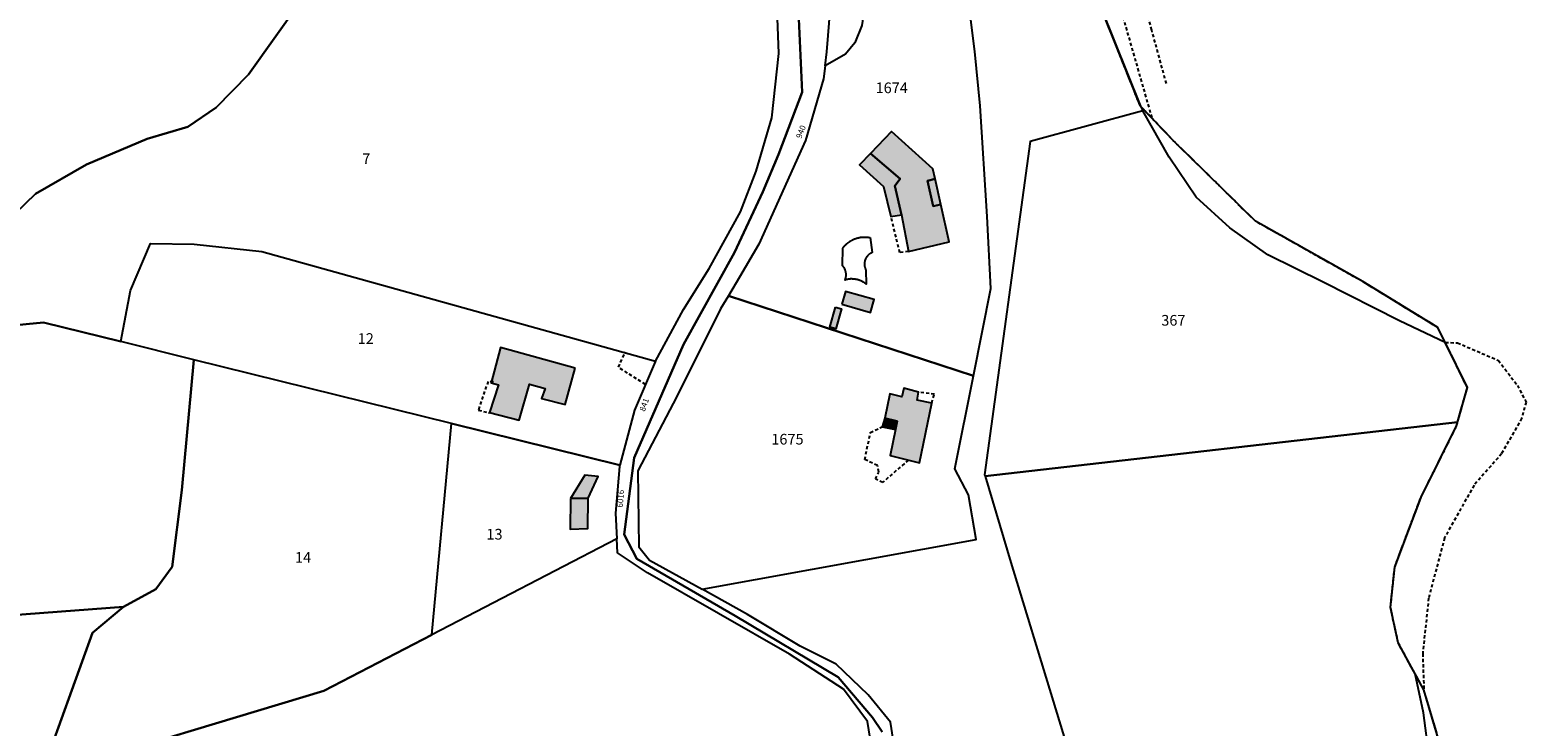
# Model space of a CAD drawing. Units: metres. Extents: x 1036326 to 1039189, y 6309086 to 6312814.
# Drawn here: x 1038395 to 1038675, y 6311631 to 6311761 of the extents above; entities that cross this region are included whole.
import ezdxf
from ezdxf.enums import TextEntityAlignment as Align

# ---------------------------------------------------------------- set-up
doc = ezdxf.new("R2010")
doc.units = ezdxf.units.M
for name, pattern in [('TOPO1', [1, 0.6, -0.4]), ('TOPO2', [2.4, 2, -0.4]), ('TOPO5', [5.4, 3, -1, 0.4, -1])]:
    doc.linetypes.add(name, pattern=pattern)
for name, color, linetype in [('ig_cad_bati_dur', 152, 'CONTINUOUS'), ('ig_cad_bati_dur_hach', 24, 'CONTINUOUS'), ('ig_cad_bati_leger', 215, 'CONTINUOUS'), ('ig_cad_bati_leger_hach', 243, 'CONTINUOUS'), ('ig_cad_detail_lineaire', 252, 'TOPO1'), ('ig_cad_lieudit', 7, 'ByLayer'), ('ig_cad_limcom', 1, 'TOPO5'), ('ig_cad_numero_voie', 40, 'CONTINUOUS'), ('ig_cad_parcel', 3, 'CONTINUOUS'), ('ig_cad_parcel_num', 3, 'CONTINUOUS'), ('ig_cad_piscine_etang_bassin', 4, 'CONTINUOUS'), ('ig_cad_section', 20, 'TOPO2')]:
    doc.layers.add(name, color=color, linetype=linetype)
doc.styles.add('Times New Roman', font='times.ttf')

msp = doc.modelspace()

# ---------------------------------------------------------------- hatches: boundary and pattern name
at = {"layer": 'ig_cad_bati_dur_hach'}
for points in [[(1038565.61, 6311728.77), (1038564.2, 6311728.48), (1038563.13, 6311733.26), (1038564.54, 6311733.58), (1038564.13, 6311735.5), (1038556.34, 6311742.46), (1038552.43, 6311738.38), (1038558, 6311733.59), (1038557.02, 6311732.32), (1038558.27, 6311726.87), (1038559.57, 6311720.02), (1038567.16, 6311721.81)], [(1038497.09, 6311698.11), (1038483.08, 6311702.03), (1038481.33, 6311695.4), (1038482.71, 6311695.04), (1038481.01, 6311689.85), (1038486.56, 6311688.38), (1038488.49, 6311695.13), (1038491.45, 6311694.3), (1038490.77, 6311692.48), (1038495.16, 6311691.31)], [(1038557.09, 6311686.65), (1038556.09, 6311681.76), (1038561.63, 6311680.39), (1038563.9, 6311691.61), (1038561.15, 6311692.13), (1038561.4, 6311693.64), (1038558.66, 6311694.39), (1038558.28, 6311692.75), (1038556.03, 6311693.32), (1038555.09, 6311688.79), (1038557.4, 6311688.18)], [(1038496.16, 6311673.7), (1038496.13, 6311667.97), (1038499.45, 6311668.12), (1038499.48, 6311673.79)]]:
    msp.add_hatch(color=256, dxfattribs=at).paths.add_polyline_path(points)
at = {"layer": 'ig_cad_bati_leger_hach'}
for points in [[(1038558.27, 6311726.87), (1038557.02, 6311732.32), (1038558, 6311733.59), (1038552.43, 6311738.38), (1038550.38, 6311736.25), (1038554.88, 6311732.2), (1038556.25, 6311726.57)], [(1038565.61, 6311728.77), (1038564.54, 6311733.58), (1038563.13, 6311733.26), (1038564.2, 6311728.48)], [(1038547.05, 6311710.1), (1038552.4, 6311708.57), (1038553.1, 6311711), (1038547.74, 6311712.53)], [(1038545.88, 6311709.59), (1038547.02, 6311709.26), (1038545.94, 6311705.51), (1038544.79, 6311705.83)], [(1038557.09, 6311686.65), (1038557.4, 6311688.18), (1038555.09, 6311688.79), (1038554.59, 6311687.15)], [(1038496.16, 6311673.7), (1038499.48, 6311673.79), (1038501.4, 6311677.85), (1038498.88, 6311678.09)]]:
    msp.add_hatch(color=256, dxfattribs=at).paths.add_polyline_path(points)

# ---------------------------------------------------------------- linework, layer by layer
at = {"layer": 'ig_cad_bati_dur'}
for points in [[(1038565.61, 6311728.77), (1038564.2, 6311728.48), (1038563.13, 6311733.26), (1038564.54, 6311733.58), (1038564.13, 6311735.5), (1038556.34, 6311742.46), (1038552.43, 6311738.38), (1038558, 6311733.59), (1038557.02, 6311732.32), (1038558.27, 6311726.87), (1038559.57, 6311720.02), (1038567.16, 6311721.81)], [(1038497.09, 6311698.11), (1038483.08, 6311702.03), (1038481.33, 6311695.4), (1038482.71, 6311695.04), (1038481.01, 6311689.85), (1038486.56, 6311688.38), (1038488.49, 6311695.13), (1038491.45, 6311694.3), (1038490.77, 6311692.48), (1038495.16, 6311691.31)], [(1038557.09, 6311686.65), (1038556.09, 6311681.76), (1038561.63, 6311680.39), (1038563.9, 6311691.61), (1038561.15, 6311692.13), (1038561.4, 6311693.64), (1038558.66, 6311694.39), (1038558.28, 6311692.75), (1038556.03, 6311693.32), (1038555.09, 6311688.79), (1038557.4, 6311688.18)], [(1038496.16, 6311673.7), (1038496.13, 6311667.97), (1038499.45, 6311668.12), (1038499.48, 6311673.79)]]:
    msp.add_lwpolyline(points, close=True, dxfattribs=at)
at = {"layer": 'ig_cad_bati_leger'}
for points in [[(1038558.27, 6311726.87), (1038557.02, 6311732.32), (1038558, 6311733.59), (1038552.43, 6311738.38), (1038550.38, 6311736.25), (1038554.88, 6311732.2), (1038556.25, 6311726.57)], [(1038565.61, 6311728.77), (1038564.54, 6311733.58), (1038563.13, 6311733.26), (1038564.2, 6311728.48)], [(1038547.05, 6311710.1), (1038552.4, 6311708.57), (1038553.1, 6311711), (1038547.74, 6311712.53)], [(1038545.88, 6311709.59), (1038547.02, 6311709.26), (1038545.94, 6311705.51), (1038544.79, 6311705.83)], [(1038557.09, 6311686.65), (1038557.4, 6311688.18), (1038555.09, 6311688.79), (1038554.59, 6311687.15)], [(1038496.16, 6311673.7), (1038499.48, 6311673.79), (1038501.4, 6311677.85), (1038498.88, 6311678.09)]]:
    msp.add_lwpolyline(points, close=True, dxfattribs=at)
at = {"layer": 'ig_cad_detail_lineaire'}
for points in [[(1038607.89, 6311751.44), (1038605.16, 6311761.47), (1038598.84, 6311786.07)], [(1038662.66, 6311615.95), (1038656.17, 6311637.9), (1038654.52, 6311640.9), (1038651.35, 6311646.7), (1038649.92, 6311653.29), (1038650.7, 6311660.85), (1038655.65, 6311673.97), (1038662.3, 6311687.32), (1038662.49, 6311688), (1038664.32, 6311694.51), (1038660.17, 6311702.96), (1038658.78, 6311705.75), (1038644.72, 6311714.36), (1038624.58, 6311725.68), (1038609.09, 6311740.88), (1038603.04, 6311747.19), (1038588.32, 6311783.96)], [(1038662.66, 6311615.95), (1038656.17, 6311637.9), (1038654.52, 6311640.9), (1038651.35, 6311646.7), (1038649.92, 6311653.29), (1038650.7, 6311660.85), (1038655.65, 6311673.97), (1038662.3, 6311687.32), (1038662.49, 6311688), (1038664.32, 6311694.51), (1038660.17, 6311702.96), (1038658.78, 6311705.75), (1038644.72, 6311714.36), (1038624.58, 6311725.68), (1038609.09, 6311740.88), (1038603.04, 6311747.19), (1038588.32, 6311783.96)], [(1038599.47, 6311764.88), (1038605.19, 6311744.95)], [(1038559.57, 6311720.02), (1038557.93, 6311719.77), (1038556.25, 6311726.57)], [(1038660.17, 6311702.96), (1038662.47, 6311702.89), (1038670.13, 6311699.59), (1038673.71, 6311694.91), (1038675.33, 6311691.76), (1038674.5, 6311688.74), (1038670.73, 6311682.12), (1038665.57, 6311676.21), (1038660.04, 6311666.34), (1038657.06, 6311655.06), (1038655.95, 6311644.69), (1038656.17, 6311637.9)], [(1038510.24, 6311695.08), (1038505.16, 6311698.32), (1038506.52, 6311701.21)], [(1038481.74, 6311695.58), (1038480.73, 6311695.66), (1038478.89, 6311690.29), (1038480.96, 6311689.76)], [(1038563.9, 6311691.61), (1038564.42, 6311693.25), (1038561.4, 6311693.64)], [(1038559.53, 6311680.91), (1038554.71, 6311676.73), (1038553.36, 6311677.4), (1038554.02, 6311678.67), (1038553.72, 6311679.93), (1038551.36, 6311681.02), (1038552.4, 6311686.08), (1038554.59, 6311687.15)]]:
    msp.add_lwpolyline(points, dxfattribs=at)
at = {"layer": 'ig_cad_lieudit'}
for points in [[(1038662.66, 6311615.95), (1038656.17, 6311637.9), (1038654.52, 6311640.9), (1038651.35, 6311646.7), (1038649.92, 6311653.29), (1038650.7, 6311660.85), (1038655.65, 6311673.97), (1038662.3, 6311687.32), (1038662.49, 6311688), (1038664.32, 6311694.51), (1038660.17, 6311702.96), (1038658.78, 6311705.75), (1038644.72, 6311714.36), (1038624.58, 6311725.68), (1038609.09, 6311740.88), (1038603.04, 6311747.19), (1038588.32, 6311783.96)], [(1038538.45, 6311775.98), (1038539.63, 6311749.87), (1038535.2, 6311738.15), (1038532.22, 6311731.17), (1038526.94, 6311719.82), (1038517.36, 6311702.6), (1038508.15, 6311681.33), (1038506.25, 6311666.97), (1038508.62, 6311662.4), (1038527.05, 6311651.73), (1038546.38, 6311640.25), (1038552.83, 6311632.69), (1038554.64, 6311630.03)], [(1038554.64, 6311630.03), (1038552.83, 6311632.69), (1038546.38, 6311640.25), (1038527.05, 6311651.73), (1038508.62, 6311662.4), (1038506.25, 6311666.97), (1038508.15, 6311681.33), (1038517.36, 6311702.6), (1038526.94, 6311719.82), (1038532.22, 6311731.17), (1038535.2, 6311738.15), (1038539.63, 6311749.87), (1038538.45, 6311775.98)]]:
    msp.add_lwpolyline(points, dxfattribs=at)
at = {"layer": 'ig_cad_limcom'}
msp.add_lwpolyline([(1038662.66, 6311615.95), (1038656.17, 6311637.9), (1038654.52, 6311640.9), (1038651.35, 6311646.7), (1038649.92, 6311653.29), (1038650.7, 6311660.85), (1038655.65, 6311673.97), (1038662.3, 6311687.32), (1038662.49, 6311688), (1038664.32, 6311694.51), (1038660.17, 6311702.96), (1038658.78, 6311705.75), (1038644.72, 6311714.36), (1038624.58, 6311725.68), (1038609.09, 6311740.88), (1038603.04, 6311747.19), (1038588.32, 6311783.96)], dxfattribs=at)
msp.add_lwpolyline([(1038662.66, 6311615.95), (1038656.17, 6311637.9), (1038654.52, 6311640.9), (1038651.35, 6311646.7), (1038649.92, 6311653.29), (1038650.7, 6311660.85), (1038655.65, 6311673.97), (1038662.3, 6311687.32), (1038662.49, 6311688), (1038664.32, 6311694.51), (1038660.17, 6311702.96), (1038658.78, 6311705.75), (1038644.72, 6311714.36), (1038624.58, 6311725.68), (1038609.09, 6311740.88), (1038603.04, 6311747.19), (1038588.32, 6311783.96)], dxfattribs=at)
msp.add_lwpolyline([(1038662.66, 6311615.95), (1038656.17, 6311637.9), (1038654.52, 6311640.9), (1038651.35, 6311646.7), (1038649.92, 6311653.29), (1038650.7, 6311660.85), (1038655.65, 6311673.97), (1038662.3, 6311687.32), (1038662.49, 6311688), (1038664.32, 6311694.51), (1038660.17, 6311702.96), (1038658.78, 6311705.75), (1038644.72, 6311714.36), (1038624.58, 6311725.68), (1038609.09, 6311740.88), (1038603.04, 6311747.19), (1038588.32, 6311783.96)], dxfattribs=at)
msp.add_lwpolyline([(1038662.66, 6311615.95), (1038656.17, 6311637.9), (1038654.52, 6311640.9), (1038651.35, 6311646.7), (1038649.92, 6311653.29), (1038650.7, 6311660.85), (1038655.65, 6311673.97), (1038662.3, 6311687.32), (1038662.49, 6311688), (1038664.32, 6311694.51), (1038660.17, 6311702.96), (1038658.78, 6311705.75), (1038644.72, 6311714.36), (1038624.58, 6311725.68), (1038609.09, 6311740.88), (1038603.04, 6311747.19), (1038588.32, 6311783.96)], dxfattribs=at)
msp.add_lwpolyline([(1038662.66, 6311615.95), (1038656.17, 6311637.9), (1038654.52, 6311640.9), (1038651.35, 6311646.7), (1038649.92, 6311653.29), (1038650.7, 6311660.85), (1038655.65, 6311673.97), (1038662.3, 6311687.32), (1038662.49, 6311688), (1038664.32, 6311694.51), (1038660.17, 6311702.96), (1038658.78, 6311705.75), (1038644.72, 6311714.36), (1038624.58, 6311725.68), (1038609.09, 6311740.88), (1038603.04, 6311747.19), (1038588.32, 6311783.96)], dxfattribs=at)
msp.add_lwpolyline([(1038662.66, 6311615.95), (1038656.17, 6311637.9), (1038654.52, 6311640.9), (1038651.35, 6311646.7), (1038649.92, 6311653.29), (1038650.7, 6311660.85), (1038655.65, 6311673.97), (1038662.3, 6311687.32), (1038662.49, 6311688), (1038664.32, 6311694.51), (1038660.17, 6311702.96), (1038658.78, 6311705.75), (1038644.72, 6311714.36), (1038624.58, 6311725.68), (1038609.09, 6311740.88), (1038603.04, 6311747.19), (1038588.32, 6311783.96)], dxfattribs=at)
msp.add_lwpolyline([(1038662.66, 6311615.95), (1038656.17, 6311637.9), (1038654.52, 6311640.9), (1038651.35, 6311646.7), (1038649.92, 6311653.29), (1038650.7, 6311660.85), (1038655.65, 6311673.97), (1038662.3, 6311687.32), (1038662.49, 6311688), (1038664.32, 6311694.51), (1038660.17, 6311702.96), (1038658.78, 6311705.75), (1038644.72, 6311714.36), (1038624.58, 6311725.68), (1038609.09, 6311740.88), (1038603.04, 6311747.19), (1038588.32, 6311783.96)], dxfattribs=at)
msp.add_lwpolyline([(1038662.66, 6311615.95), (1038656.17, 6311637.9), (1038654.52, 6311640.9), (1038651.35, 6311646.7), (1038649.92, 6311653.29), (1038650.7, 6311660.85), (1038655.65, 6311673.97), (1038662.3, 6311687.32), (1038662.49, 6311688), (1038664.32, 6311694.51), (1038660.17, 6311702.96), (1038658.78, 6311705.75), (1038644.72, 6311714.36), (1038624.58, 6311725.68), (1038609.09, 6311740.88), (1038603.04, 6311747.19), (1038588.32, 6311783.96)], dxfattribs=at)
msp.add_lwpolyline([(1038662.66, 6311615.95), (1038656.17, 6311637.9), (1038654.52, 6311640.9), (1038651.35, 6311646.7), (1038649.92, 6311653.29), (1038650.7, 6311660.85), (1038655.65, 6311673.97), (1038662.3, 6311687.32), (1038662.49, 6311688), (1038664.32, 6311694.51), (1038660.17, 6311702.96), (1038658.78, 6311705.75), (1038644.72, 6311714.36), (1038624.58, 6311725.68), (1038609.09, 6311740.88), (1038603.04, 6311747.19), (1038588.32, 6311783.96)], dxfattribs=at)
msp.add_lwpolyline([(1038662.66, 6311615.95), (1038656.17, 6311637.9), (1038654.52, 6311640.9), (1038651.35, 6311646.7), (1038649.92, 6311653.29), (1038650.7, 6311660.85), (1038655.65, 6311673.97), (1038662.3, 6311687.32), (1038662.49, 6311688), (1038664.32, 6311694.51), (1038660.17, 6311702.96), (1038658.78, 6311705.75), (1038644.72, 6311714.36), (1038624.58, 6311725.68), (1038609.09, 6311740.88), (1038603.04, 6311747.19), (1038588.32, 6311783.96)], dxfattribs=at)
at = {"layer": 'ig_cad_parcel'}
for points in [[(1038571.73, 6311696.72), (1038575.01, 6311713.06), (1038574.3, 6311726.56), (1038573.01, 6311747.25), (1038571.99, 6311757.43), (1038570.13, 6311772.45), (1038565.46, 6311783.69), (1038562.48, 6311784.68), (1038556.08, 6311782.9), (1038551.5, 6311778.14), (1038551.75, 6311768.43), (1038550.8, 6311762.35), (1038549.5, 6311759.08), (1038547.72, 6311756.95), (1038543.92, 6311754.8), (1038543.6, 6311752.34), (1038540.25, 6311740.79), (1038531.5, 6311721.39), (1038527.87, 6311715.2), (1038525.79, 6311711.72)], [(1038573.91, 6311677.92), (1038662.49, 6311688), (1038664.32, 6311694.51), (1038660.17, 6311702.96), (1038651.61, 6311707), (1038637.32, 6311714.25), (1038626.89, 6311719.36), (1038619.79, 6311724.4), (1038613.46, 6311730.18), (1038608.39, 6311737.64), (1038603.5, 6311746.35), (1038582.36, 6311740.58), (1038573.83, 6311678.17)], [(1038512.15, 6311699.47), (1038512.07, 6311699.32), (1038508.2, 6311690.27), (1038505.46, 6311679.98), (1038473.87, 6311687.79), (1038425.6, 6311699.72), (1038411.89, 6311703.12), (1038413.71, 6311712.69), (1038417.43, 6311721.49), (1038425.62, 6311721.38), (1038438.32, 6311720)], [(1038520.84, 6311656.71), (1038572.25, 6311666.06), (1038570.78, 6311674.42), (1038568.23, 6311679.27), (1038571.73, 6311696.72), (1038525.79, 6311711.72), (1038524.31, 6311709.26), (1038516.14, 6311692.84), (1038508.82, 6311678.93), (1038508.98, 6311664.65), (1038510.98, 6311662.15)], [(1038350.51, 6311702.22), (1038343.85, 6311701.58), (1038343.75, 6311693.08), (1038345.67, 6311686.55), (1038350.45, 6311679.64), (1038362.59, 6311668.26), (1038365.86, 6311659.64), (1038366.4, 6311653.62), (1038366.73, 6311650), (1038412.38, 6311653.46), (1038412.41, 6311653.45), (1038418.43, 6311656.75), (1038421.54, 6311660.94), (1038423.33, 6311675.31), (1038425.6, 6311699.72), (1038411.89, 6311703.12), (1038397.41, 6311706.71)], [(1038425.6, 6311699.72), (1038423.33, 6311675.31), (1038421.54, 6311660.94), (1038418.43, 6311656.75), (1038412.41, 6311653.45), (1038412.38, 6311653.46), (1038406.55, 6311648.58), (1038396.91, 6311621.69), (1038449.97, 6311637.7), (1038470.2, 6311648.16), (1038473.87, 6311687.79)], [(1038505.46, 6311679.98), (1038505.39, 6311679.69), (1038504.65, 6311670.97), (1038504.88, 6311666.18), (1038470.2, 6311648.16), (1038473.87, 6311687.79)], [(1038412.38, 6311653.46), (1038366.73, 6311650), (1038341.94, 6311619.53), (1038356.38, 6311618.68), (1038381.35, 6311617.19), (1038393.14, 6311620.55), (1038396.91, 6311621.69), (1038406.55, 6311648.58)]]:
    msp.add_lwpolyline(points, close=True, dxfattribs=at)
for points in [[(1038588.32, 6311783.96), (1038603.04, 6311747.19), (1038603.5, 6311746.35), (1038582.36, 6311740.58), (1038573.83, 6311678.17), (1038573.91, 6311677.92), (1038578.71, 6311661.76), (1038602.57, 6311583.78)], [(1038390.11, 6311725.26), (1038395.89, 6311730.82), (1038405.43, 6311736.32), (1038416.8, 6311741.07), (1038424.43, 6311743.32), (1038429.75, 6311746.94), (1038435.8, 6311753.15), (1038445.45, 6311766.61), (1038440.36, 6311766.01), (1038432.26, 6311769.67), (1038420.71, 6311776.42), (1038411.67, 6311777.44), (1038401.34, 6311781.11), (1038395.08, 6311780.98), (1038388.77, 6311780.05)], [(1038350.51, 6311702.22), (1038397.41, 6311706.71), (1038411.89, 6311703.12), (1038413.71, 6311712.69), (1038417.43, 6311721.49), (1038425.62, 6311721.38), (1038438.32, 6311720), (1038512.15, 6311699.47), (1038517.34, 6311709.13), (1038522.18, 6311716.81), (1038528.08, 6311727.42), (1038530.98, 6311735.02), (1038533.95, 6311745.04), (1038535.27, 6311757.11), (1038534.7, 6311772.06)], [(1038557.8, 6311621.44), (1038556.17, 6311631.8), (1038552, 6311636.94), (1038546.01, 6311642.67), (1038539.27, 6311646.06), (1038529.34, 6311652.02), (1038520.84, 6311656.71), (1038572.25, 6311666.06), (1038570.78, 6311674.42), (1038568.23, 6311679.27), (1038571.73, 6311696.72), (1038575.01, 6311713.06), (1038574.3, 6311726.56), (1038573.01, 6311747.25), (1038571.99, 6311757.43), (1038570.13, 6311772.45)], [(1038445.45, 6311766.61), (1038435.8, 6311753.15), (1038429.75, 6311746.94), (1038424.43, 6311743.32), (1038416.8, 6311741.07), (1038405.43, 6311736.32), (1038395.89, 6311730.82), (1038390.11, 6311725.26)], [(1038550.8, 6311762.35), (1038549.5, 6311759.08), (1038547.72, 6311756.95), (1038543.92, 6311754.8), (1038544.25, 6311757.39), (1038544.9, 6311765.83)], [(1038657.18, 6311625.45), (1038656.12, 6311633.56), (1038654.52, 6311640.9), (1038651.35, 6311646.7), (1038649.92, 6311653.29), (1038650.7, 6311660.85), (1038655.65, 6311673.97), (1038662.3, 6311687.32), (1038662.49, 6311688), (1038573.91, 6311677.92), (1038578.71, 6311661.76), (1038602.57, 6311583.78)], [(1038554.9, 6311612.8), (1038551.88, 6311631.97), (1038547.39, 6311638.02), (1038537.25, 6311644.59), (1038510.64, 6311659.79), (1038505.01, 6311663.57), (1038504.88, 6311666.18), (1038470.2, 6311648.16), (1038449.97, 6311637.7), (1038396.91, 6311621.69)]]:
    msp.add_lwpolyline(points, dxfattribs=at)
at = {"layer": 'ig_cad_piscine_etang_bassin'}
msp.add_lwpolyline([(1038552.39, 6311722.61), (1038552.75, 6311719.81), (1038552.71, 6311719.79), (1038552.67, 6311719.78), (1038552.63, 6311719.76), (1038552.59, 6311719.75), (1038552.55, 6311719.71), (1038552.51, 6311719.69), (1038552.47, 6311719.67), (1038552.43, 6311719.65), (1038552.39, 6311719.62), (1038552.35, 6311719.6), (1038552.32, 6311719.57), (1038552.28, 6311719.55), (1038552.24, 6311719.52), (1038552.21, 6311719.5), (1038552.17, 6311719.47), (1038552.14, 6311719.44), (1038552.11, 6311719.41), (1038552.07, 6311719.38), (1038552.04, 6311719.35), (1038552.01, 6311719.32), (1038551.97, 6311719.29), (1038551.94, 6311719.25), (1038551.91, 6311719.22), (1038551.88, 6311719.19), (1038551.85, 6311719.15), (1038551.83, 6311719.12), (1038551.79, 6311719.08), (1038551.76, 6311719.05), (1038551.73, 6311719.01), (1038551.71, 6311718.98), (1038551.68, 6311718.94), (1038551.66, 6311718.9), (1038551.63, 6311718.86), (1038551.61, 6311718.83), (1038551.59, 6311718.79), (1038551.57, 6311718.75), (1038551.55, 6311718.71), (1038551.53, 6311718.67), (1038551.51, 6311718.63), (1038551.49, 6311718.59), (1038551.47, 6311718.54), (1038551.46, 6311718.5), (1038551.44, 6311718.47), (1038551.42, 6311718.43), (1038551.41, 6311718.39), (1038551.4, 6311718.34), (1038551.38, 6311718.3), (1038551.37, 6311718.26), (1038551.36, 6311718.21), (1038551.35, 6311718.17), (1038551.34, 6311718.13), (1038551.33, 6311718.08), (1038551.32, 6311718.04), (1038551.32, 6311717.99), (1038551.31, 6311717.95), (1038551.3, 6311717.91), (1038551.29, 6311717.86), (1038551.29, 6311717.82), (1038551.28, 6311717.77), (1038551.28, 6311717.73), (1038551.28, 6311717.68), (1038551.28, 6311717.64), (1038551.28, 6311717.59), (1038551.28, 6311717.55), (1038551.29, 6311717.5), (1038551.29, 6311717.46), (1038551.29, 6311717.41), (1038551.3, 6311717.37), (1038551.3, 6311717.32), (1038551.31, 6311717.28), (1038551.32, 6311717.24), (1038551.33, 6311717.19), (1038551.34, 6311717.15), (1038551.35, 6311717.1), (1038551.36, 6311717.06), (1038551.37, 6311717.02), (1038551.39, 6311716.97), (1038551.4, 6311716.93), (1038551.42, 6311716.89), (1038551.43, 6311716.85), (1038551.45, 6311716.8), (1038551.46, 6311716.76), (1038551.48, 6311716.71), (1038551.5, 6311716.67), (1038551.51, 6311716.63), (1038551.53, 6311716.59), (1038551.55, 6311716.55), (1038551.57, 6311716.51), (1038551.61, 6311713.88), (1038551.57, 6311713.91), (1038551.54, 6311713.94), (1038551.5, 6311713.97), (1038551.46, 6311713.99), (1038551.42, 6311714.03), (1038551.38, 6311714.06), (1038551.35, 6311714.09), (1038551.31, 6311714.11), (1038551.27, 6311714.14), (1038551.23, 6311714.16), (1038551.19, 6311714.19), (1038551.16, 6311714.21), (1038551.12, 6311714.24), (1038551.08, 6311714.26), (1038551.04, 6311714.29), (1038551, 6311714.31), (1038550.95, 6311714.33), (1038550.91, 6311714.35), (1038550.87, 6311714.37), (1038550.83, 6311714.4), (1038550.79, 6311714.42), (1038550.74, 6311714.44), (1038550.7, 6311714.46), (1038550.66, 6311714.48), (1038550.61, 6311714.49), (1038550.57, 6311714.51), (1038550.53, 6311714.53), (1038550.48, 6311714.55), (1038550.44, 6311714.56), (1038550.4, 6311714.58), (1038550.35, 6311714.6), (1038550.31, 6311714.61), (1038550.26, 6311714.63), (1038550.22, 6311714.64), (1038550.17, 6311714.66), (1038550.13, 6311714.68), (1038550.08, 6311714.69), (1038550.04, 6311714.7), (1038549.99, 6311714.72), (1038549.95, 6311714.73), (1038549.9, 6311714.74), (1038549.85, 6311714.75), (1038549.81, 6311714.76), (1038549.76, 6311714.77), (1038549.72, 6311714.78), (1038549.67, 6311714.78), (1038549.62, 6311714.79), (1038549.58, 6311714.8), (1038549.53, 6311714.81), (1038549.48, 6311714.81), (1038549.44, 6311714.82), (1038549.39, 6311714.82), (1038549.34, 6311714.83), (1038549.3, 6311714.83), (1038549.25, 6311714.84), (1038549.2, 6311714.84), (1038549.16, 6311714.84), (1038549.11, 6311714.84), (1038549.06, 6311714.84), (1038549.01, 6311714.85), (1038548.97, 6311714.86), (1038548.92, 6311714.86), (1038548.87, 6311714.86), (1038548.83, 6311714.86), (1038548.78, 6311714.85), (1038548.73, 6311714.85), (1038548.68, 6311714.85), (1038548.64, 6311714.85), (1038548.59, 6311714.83), (1038548.54, 6311714.83), (1038548.5, 6311714.82), (1038548.45, 6311714.82), (1038548.4, 6311714.81), (1038548.36, 6311714.81), (1038548.31, 6311714.8), (1038548.26, 6311714.79), (1038548.22, 6311714.79), (1038548.17, 6311714.78), (1038548.13, 6311714.77), (1038548.08, 6311714.76), (1038548.03, 6311714.75), (1038547.99, 6311714.74), (1038547.94, 6311714.73), (1038547.9, 6311714.72), (1038547.85, 6311714.71), (1038547.8, 6311714.69), (1038547.76, 6311714.69), (1038547.71, 6311714.68), (1038547.67, 6311714.66), (1038547.66, 6311714.63), (1038547.67, 6311714.66), (1038547.68, 6311714.69), (1038547.7, 6311714.72), (1038547.71, 6311714.75), (1038547.72, 6311714.79), (1038547.73, 6311714.82), (1038547.74, 6311714.85), (1038547.75, 6311714.88), (1038547.76, 6311714.91), (1038547.77, 6311714.94), (1038547.77, 6311714.97), (1038547.78, 6311715), (1038547.79, 6311715.03), (1038547.8, 6311715.07), (1038547.8, 6311715.1), (1038547.81, 6311715.13), (1038547.82, 6311715.16), (1038547.82, 6311715.2), (1038547.83, 6311715.23), (1038547.83, 6311715.26), (1038547.84, 6311715.3), (1038547.84, 6311715.33), (1038547.84, 6311715.36), (1038547.85, 6311715.4), (1038547.85, 6311715.43), (1038547.86, 6311715.46), (1038547.86, 6311715.5), (1038547.86, 6311715.53), (1038547.86, 6311715.56), (1038547.86, 6311715.6), (1038547.86, 6311715.63), (1038547.86, 6311715.66), (1038547.86, 6311715.7), (1038547.86, 6311715.73), (1038547.86, 6311715.76), (1038547.86, 6311715.8), (1038547.85, 6311715.83), (1038547.85, 6311715.86), (1038547.85, 6311715.9), (1038547.84, 6311715.93), (1038547.84, 6311715.96), (1038547.83, 6311715.99), (1038547.83, 6311716.03), (1038547.82, 6311716.06), (1038547.82, 6311716.09), (1038547.81, 6311716.13), (1038547.8, 6311716.16), (1038547.79, 6311716.19), (1038547.79, 6311716.22), (1038547.78, 6311716.26), (1038547.77, 6311716.29), (1038547.76, 6311716.33), (1038547.75, 6311716.36), (1038547.74, 6311716.39), (1038547.73, 6311716.43), (1038547.72, 6311716.46), (1038547.71, 6311716.49), (1038547.7, 6311716.52), (1038547.69, 6311716.55), (1038547.67, 6311716.58), (1038547.66, 6311716.61), (1038547.64, 6311716.64), (1038547.62, 6311716.67), (1038547.62, 6311716.7), (1038547.61, 6311716.74), (1038547.59, 6311716.77), (1038547.58, 6311716.79), (1038547.56, 6311716.82), (1038547.54, 6311716.85), (1038547.53, 6311716.88), (1038547.51, 6311716.91), (1038547.49, 6311716.94), (1038547.48, 6311716.97), (1038547.46, 6311717), (1038547.44, 6311717.03), (1038547.42, 6311717.05), (1038547.4, 6311717.08), (1038547.38, 6311717.11), (1038547.36, 6311717.14), (1038547.34, 6311717.16), (1038547.32, 6311717.19), (1038547.3, 6311717.21), (1038547.28, 6311717.24), (1038547.26, 6311717.27), (1038547.24, 6311717.29), (1038547.22, 6311717.32), (1038547.2, 6311717.34), (1038547.17, 6311717.37), (1038547.15, 6311717.39), (1038547.24, 6311720.64), (1038547.28, 6311720.69), (1038547.32, 6311720.74), (1038547.36, 6311720.79), (1038547.4, 6311720.85), (1038547.44, 6311720.9), (1038547.49, 6311720.95), (1038547.53, 6311721), (1038547.56, 6311721.04), (1038547.61, 6311721.09), (1038547.65, 6311721.14), (1038547.7, 6311721.19), (1038547.74, 6311721.23), (1038547.79, 6311721.27), (1038547.84, 6311721.31), (1038547.89, 6311721.36), (1038547.93, 6311721.4), (1038547.98, 6311721.45), (1038548.03, 6311721.5), (1038548.08, 6311721.54), (1038548.13, 6311721.58), (1038548.19, 6311721.62), (1038548.25, 6311721.66), (1038548.3, 6311721.7), (1038548.35, 6311721.74), (1038548.4, 6311721.78), (1038548.46, 6311721.82), (1038548.51, 6311721.86), (1038548.57, 6311721.89), (1038548.62, 6311721.93), (1038548.68, 6311721.96), (1038548.73, 6311722), (1038548.79, 6311722.03), (1038548.85, 6311722.06), (1038548.9, 6311722.09), (1038548.96, 6311722.13), (1038549.02, 6311722.15), (1038549.08, 6311722.18), (1038549.14, 6311722.2), (1038549.19, 6311722.23), (1038549.25, 6311722.26), (1038549.31, 6311722.29), (1038549.37, 6311722.31), (1038549.43, 6311722.34), (1038549.5, 6311722.36), (1038549.56, 6311722.39), (1038549.62, 6311722.41), (1038549.68, 6311722.43), (1038549.74, 6311722.45), (1038549.8, 6311722.47), (1038549.87, 6311722.49), (1038549.93, 6311722.51), (1038549.99, 6311722.53), (1038550.05, 6311722.55), (1038550.12, 6311722.56), (1038550.18, 6311722.58), (1038550.25, 6311722.58), (1038550.31, 6311722.6), (1038550.37, 6311722.61), (1038550.44, 6311722.62), (1038550.5, 6311722.63), (1038550.57, 6311722.65), (1038550.63, 6311722.66), (1038550.7, 6311722.66), (1038550.76, 6311722.67), (1038550.83, 6311722.68), (1038550.89, 6311722.69), (1038550.96, 6311722.69), (1038551.02, 6311722.7), (1038551.09, 6311722.7), (1038551.15, 6311722.71), (1038551.22, 6311722.71), (1038551.28, 6311722.71), (1038551.35, 6311722.71), (1038551.41, 6311722.71), (1038551.48, 6311722.7), (1038551.55, 6311722.7), (1038551.61, 6311722.7), (1038551.68, 6311722.69), (1038551.74, 6311722.69), (1038551.81, 6311722.68), (1038551.87, 6311722.68), (1038551.94, 6311722.67), (1038552, 6311722.66), (1038552.07, 6311722.65), (1038552.13, 6311722.64), (1038552.2, 6311722.63), (1038552.26, 6311722.62), (1038552.33, 6311722.62)], close=True, dxfattribs=at)
at = {"layer": 'ig_cad_section'}
msp.add_lwpolyline([(1038662.66, 6311615.95), (1038656.17, 6311637.9), (1038654.52, 6311640.9), (1038651.35, 6311646.7), (1038649.92, 6311653.29), (1038650.7, 6311660.85), (1038655.65, 6311673.97), (1038662.3, 6311687.32), (1038662.49, 6311688), (1038664.32, 6311694.51), (1038660.17, 6311702.96), (1038658.78, 6311705.75), (1038644.72, 6311714.36), (1038624.58, 6311725.68), (1038609.09, 6311740.88), (1038603.04, 6311747.19), (1038588.32, 6311783.96)], dxfattribs=at)
msp.add_lwpolyline([(1038662.66, 6311615.95), (1038656.17, 6311637.9), (1038654.52, 6311640.9), (1038651.35, 6311646.7), (1038649.92, 6311653.29), (1038650.7, 6311660.85), (1038655.65, 6311673.97), (1038662.3, 6311687.32), (1038662.49, 6311688), (1038664.32, 6311694.51), (1038660.17, 6311702.96), (1038658.78, 6311705.75), (1038644.72, 6311714.36), (1038624.58, 6311725.68), (1038609.09, 6311740.88), (1038603.04, 6311747.19), (1038588.32, 6311783.96)], dxfattribs=at)
msp.add_lwpolyline([(1038662.66, 6311615.95), (1038656.17, 6311637.9), (1038654.52, 6311640.9), (1038651.35, 6311646.7), (1038649.92, 6311653.29), (1038650.7, 6311660.85), (1038655.65, 6311673.97), (1038662.3, 6311687.32), (1038662.49, 6311688), (1038664.32, 6311694.51), (1038660.17, 6311702.96), (1038658.78, 6311705.75), (1038644.72, 6311714.36), (1038624.58, 6311725.68), (1038609.09, 6311740.88), (1038603.04, 6311747.19), (1038588.32, 6311783.96)], dxfattribs=at)
msp.add_lwpolyline([(1038662.66, 6311615.95), (1038656.17, 6311637.9), (1038654.52, 6311640.9), (1038651.35, 6311646.7), (1038649.92, 6311653.29), (1038650.7, 6311660.85), (1038655.65, 6311673.97), (1038662.3, 6311687.32), (1038662.49, 6311688), (1038664.32, 6311694.51), (1038660.17, 6311702.96), (1038658.78, 6311705.75), (1038644.72, 6311714.36), (1038624.58, 6311725.68), (1038609.09, 6311740.88), (1038603.04, 6311747.19), (1038588.32, 6311783.96)], dxfattribs=at)
msp.add_lwpolyline([(1038662.66, 6311615.95), (1038656.17, 6311637.9), (1038654.52, 6311640.9), (1038651.35, 6311646.7), (1038649.92, 6311653.29), (1038650.7, 6311660.85), (1038655.65, 6311673.97), (1038662.3, 6311687.32), (1038662.49, 6311688), (1038664.32, 6311694.51), (1038660.17, 6311702.96), (1038658.78, 6311705.75), (1038644.72, 6311714.36), (1038624.58, 6311725.68), (1038609.09, 6311740.88), (1038603.04, 6311747.19), (1038588.32, 6311783.96)], dxfattribs=at)

# ---------------------------------------------------------------- texts
at = {"layer": 'ig_cad_numero_voie', "style": 'Times New Roman'}
for s, rotation, p in [('940', 68.9, (1038539.77, 6311740.93)), ('841', 70.4, (1038510.42, 6311689.81)), ('6016', 85.7, (1038506.32, 6311671.97))]:
    msp.add_text(s, height=1.1, rotation=rotation, dxfattribs=at).set_placement(p, align=Align.BOTTOM_LEFT)
at = {"layer": 'ig_cad_parcel_num', "style": 'Times New Roman'}
for s, p in [('1674', (1038553.38, 6311749.03)), ('7', (1038457.14, 6311735.73)), ('367', (1038606.94, 6311705.48)), ('12', (1038456.29, 6311702.06)), ('1675', (1038533.83, 6311683.21)), ('13', (1038480.42, 6311665.41)), ('14', (1038444.53, 6311661.06))]:
    msp.add_text(s, height=2, dxfattribs=at).set_placement(p, align=Align.BOTTOM_LEFT)

doc.saveas('drawing.dxf')
